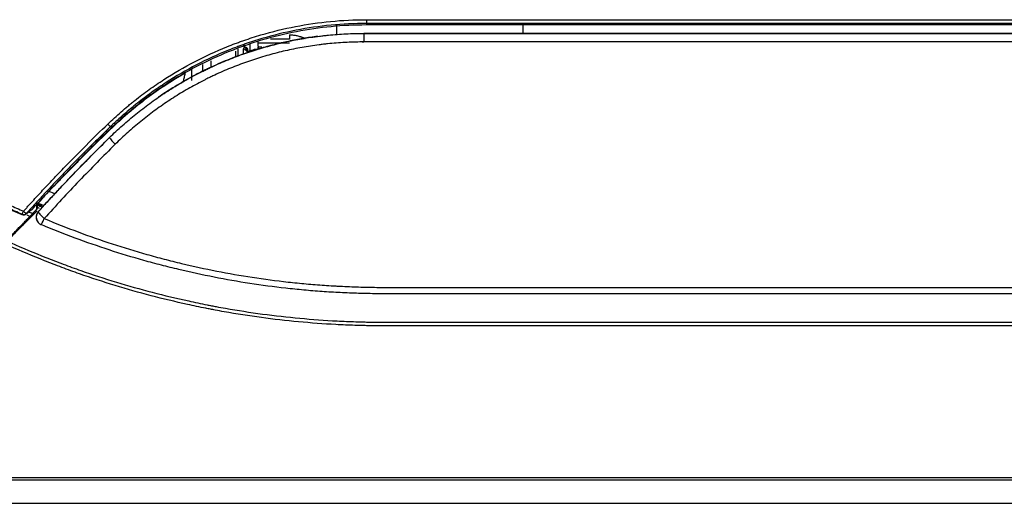
# Model space of a CAD drawing. Units: inches. Extents: x 0 to 7518, y 0 to 5362.
# Drawn here: x 1886 to 2130, y 1225 to 1345 of the extents above; entities that cross this region are included whole.
import ezdxf

# ---------------------------------------------------------------- set-up
doc = ezdxf.new("R2010")
doc.units = ezdxf.units.IN
doc.header["$MEASUREMENT"] = 0
doc.layers.add('LG-Product', color=3, linetype='Continuous')

msp = doc.modelspace()

# ---------------------------------------------------------------- linework, layer by layer
at = {"layer": 'LG-Product', "linetype": 'Continuous'}
for p, q in [((1964.26, 1341.52), (1964.26, 1344.17)), ((1971.57, 1345.28), (1971.57, 1344.33)), ((1971.57, 1345.28), (2384.97, 1345.28)), ((1971.57, 1344.33), (1971.57, 1343.97)), ((2384.97, 1344.33), (1971.57, 1344.33)), ((2384.97, 1343.97), (1971.57, 1343.97)), ((2010.27, 1344.17), (2010.27, 1341.88)), ((1952.56, 1341.52), (1952.56, 1340.48)), ((2178.27, 1341.88), (1970.93, 1341.88)), ((1970.93, 1341.88), (2178.27, 1341.88)), ((1970.93, 1341.88), (1970.93, 1339.76)), ((1970.93, 1341.88), (1970.93, 1341.88)), ((1941.17, 1339.25), (1941.17, 1338.86)), ((1941.74, 1338.44), (1941.63, 1338.56)), ((1942.77, 1337.63), (1942.77, 1339.28)), ((1944.77, 1338.69), (1944.77, 1339.95)), ((1944.77, 1339.55), (1952.56, 1339.55)), ((1944.77, 1338), (1944.77, 1338.47)), ((1945.67, 1338.47), (1944.77, 1338.47)), ((1952.56, 1340.48), (1947.82, 1340.48)), ((2178.27, 1339.76), (1970.5, 1339.76)), ((1939.27, 1335.98), (1939.27, 1337.45)), ((1939.72, 1337.95), (1939.72, 1336.17)), ((1941.17, 1336.8), (1941.17, 1337.98)), ((1941.73, 1338.44), (1941.74, 1338.42)), ((1941.85, 1338.36), (1941.85, 1338.35)), ((1941.85, 1338.17), (1941.85, 1337.43)), ((1942.27, 1337.87), (1942.17, 1337.87)), ((1942.27, 1337.2), (1942.27, 1337.19)), ((1944.77, 1338), (1944.77, 1337.99)), ((1931.05, 1332.44), (1931.05, 1334.2)), ((1933.05, 1335.09), (1933.05, 1333.43)), ((1908.22, 1318.82), (1908.47, 1318.55)), ((1908.49, 1318.56), (1908.58, 1318.48)), ((1907.97, 1316.1), (1907.97, 1316.09)), ((1887.35, 1297.17), (1887.41, 1297.23)), ((1886.27, 1297), (1886.28, 1297)), ((1883.27, 1231.9), (2473.27, 1231.9)), ((2473.27, 1231.19), (1883.27, 1231.19)), ((1883.27, 1225.49), (2473.27, 1225.49)), ((1884.03, 1225.48), (2473.39, 1225.48))]:
    msp.add_line(p, q, dxfattribs=at)
for centre, radius, start, end in [((1941.97, 1338.63), 0.3, 220.1471, 247.9757), ((1941.67, 1337.89), 0.5, 292.0243, 67.9757), ((1886.68, 1297.91), 1, 245.9288, 312.4617)]:
    msp.add_arc(centre, radius, start, end, dxfattribs=at)
for centre, major_axis, ratio, start_param, end_param in [((1941.37, 1338.1), (-0.435, -0.246), 0.813057, 3.37986, 4.280914), ((1941.17, 1337.61), (-0.5, 0), 0.734927, 3.141593, 4.712389), ((1941.37, 1338.02), (-0.441, 0.236), 0.794585, 4.214032, 5.115087), ((1941.97, 1338.62), (-0.3, 0), 0.978106, 0.721175, 1.1864), ((1941.97, 1338.33), (0.3, 0), 0.58958, 3.862767, 4.327992), ((1942.17, 1337.37), (-0.004, -0.5), 0.001984, 1.344922, 3.087634), ((1942.77, 1337.89), (-0.157, 0.475), 0.191893, 2.097424, 3.134901), ((1907.53, 1319.54), (-0.693, 0.721), 0.076516, 1.650193, 3.054069), ((1909.37, 1314.66), (-1.4, 1.43), 0.085414, 0.004942, 1.657337), ((1892.54, 1303.03), (-0.36, 0.347), 0.108883, 1.675407, 2.982595), ((1895.33, 1300.24), (-2.57, 2.37), 0.245679, 5.32297, 6.1201), ((1889.87, 1300.19), (-0.368, 0.338), 0.116512, 1.677365, 3.088873), ((1890.5, 1300.87), (0.368, -0.339), 0.115055, 4.818095, 6.230475), ((1886.66, 1297.99), (0.408, 0.913), 0.066679, 3.229054, 4.564253), ((1886.66, 1297.99), (0.979, 0.203), 0.994278, 4.095819, 5.328958), ((1886.68, 1297.91), (-0.979, -0.204), 0.994279, 0.954336, 2.187256), ((1886.66, 1297.99), (-0.741, 0.671), 0.12053, 1.679534, 3.053684), ((1891.8, 1296.36), (-0.81, -1.83), 0.999988, 4.393123, 6.304328), ((1891.8, 1296.36), (-1.48, 1.34), 0.123028, 0.004677, 1.681926), ((1891.8, 1296.36), (-0.77, -1.85), 0.064377, 6.283082, 7.701069)]:
    msp.add_ellipse(centre, major_axis=major_axis, ratio=ratio, start_param=start_param, end_param=end_param, dxfattribs=at)
for points, knots in [([(1907.53, 1319.43), (1908.6, 1320.46), (1909.7, 1321.46), (1911.37, 1322.93), (1911.93, 1323.41), (1912.79, 1324.12), (1913.22, 1324.47), (1913.65, 1324.82), (1913.94, 1325.06), (1914.09, 1325.17), (1915.4, 1326.21), (1916.58, 1327.1), (1918.97, 1328.82), (1920.19, 1329.65), (1923.88, 1332.05), (1926.42, 1333.52), (1931.62, 1336.23), (1934.29, 1337.46), (1937.72, 1338.85), (1938.41, 1339.11), (1939.45, 1339.51), (1939.97, 1339.7), (1940.49, 1339.89), (1940.84, 1340.01), (1941.02, 1340.07), (1942.6, 1340.63), (1944.01, 1341.08), (1948.26, 1342.34), (1951.12, 1343.03), (1956.88, 1344.15), (1959.78, 1344.57), (1965.64, 1345.14), (1968.59, 1345.28), (1971.57, 1345.28)], [0, 0, 0, 0, 0.0625, 0.0625, 0.09375, 0.09375, 0.109375, 0.117187, 0.117187, 0.125, 0.125, 0.1875, 0.1875, 0.25, 0.25, 0.375, 0.375, 0.5, 0.5, 0.53125, 0.53125, 0.546875, 0.554687, 0.554687, 0.5625, 0.5625, 0.625, 0.625, 0.75, 0.75, 0.875, 0.875, 1, 1, 1, 1]), ([(1971.57, 1344.33), (1968.62, 1344.33), (1965.7, 1344.19), (1959.91, 1343.64), (1957.04, 1343.22), (1951.34, 1342.12), (1948.52, 1341.43), (1944.31, 1340.19), (1942.92, 1339.74), (1941.36, 1339.2), (1941.18, 1339.14), (1940.84, 1339.01), (1940.32, 1338.83), (1939.8, 1338.64), (1938.77, 1338.25), (1938.09, 1337.99), (1934.7, 1336.62), (1932.06, 1335.41), (1926.91, 1332.73), (1924.4, 1331.28), (1920.74, 1328.91), (1919.54, 1328.09), (1917.17, 1326.39), (1916, 1325.51), (1914.71, 1324.49), (1914.56, 1324.37), (1914.28, 1324.14), (1913.85, 1323.8), (1912.85, 1322.98), (1911.46, 1321.79), (1910.37, 1320.82), (1909.55, 1320.07), (1909.15, 1319.7), (1908.68, 1319.26), (1908.45, 1319.04), (1908.34, 1318.93), (1908.28, 1318.87), (1908.25, 1318.84), (1908.23, 1318.83), (1908.23, 1318.82), (1908.22, 1318.82), (1908.22, 1318.82), (1908.22, 1318.82)], [0, 0, 0, 0, 0.125, 0.125, 0.25, 0.25, 0.375, 0.375, 0.4375, 0.4375, 0.445312, 0.445312, 0.453125, 0.46875, 0.46875, 0.5, 0.5, 0.625, 0.625, 0.75, 0.75, 0.8125, 0.8125, 0.875, 0.875, 0.882812, 0.882812, 0.890625, 0.90625, 0.9375, 0.96875, 0.96875, 0.984375, 0.992187, 0.996094, 0.998047, 0.999023, 0.999512, 0.999756, 0.999878, 0.999878, 1, 1, 1, 1]), ([(1971.57, 1343.97), (1968.64, 1343.97), (1965.73, 1343.83), (1959.96, 1343.27), (1957.1, 1342.86), (1951.42, 1341.76), (1948.61, 1341.08), (1944.42, 1339.84), (1943.03, 1339.39), (1941.48, 1338.85), (1941.3, 1338.79), (1940.96, 1338.67), (1940.44, 1338.48), (1939.93, 1338.29), (1938.9, 1337.91), (1938.22, 1337.64), (1934.85, 1336.28), (1932.22, 1335.07), (1927.09, 1332.41), (1924.59, 1330.96), (1920.95, 1328.61), (1919.75, 1327.79), (1917.39, 1326.1), (1916.22, 1325.22), (1914.93, 1324.2), (1914.79, 1324.08), (1914.5, 1323.86), (1914.08, 1323.51), (1913.09, 1322.7), (1912.26, 1321.99), (1910.6, 1320.55), (1909.53, 1319.56), (1908.47, 1318.55)], [0, 0, 0, 0, 0.125, 0.125, 0.25, 0.25, 0.375, 0.375, 0.4375, 0.4375, 0.445312, 0.445312, 0.453125, 0.46875, 0.46875, 0.5, 0.5, 0.625, 0.625, 0.75, 0.75, 0.8125, 0.8125, 0.875, 0.875, 0.882812, 0.882812, 0.890625, 0.90625, 0.9375, 0.9375, 1, 1, 1, 1]), ([(1907.97, 1316.09), (1909.01, 1317.11), (1910.07, 1318.11), (1912.24, 1320.04), (1914.45, 1321.92), (1917.88, 1324.57), (1921.44, 1327.04), (1925.12, 1329.35), (1927.65, 1330.77), (1929.58, 1331.79), (1930.23, 1332.12), (1931.21, 1332.61), (1931.7, 1332.85), (1932.2, 1333.09), (1932.53, 1333.25), (1932.7, 1333.33), (1934.19, 1334.03), (1935.53, 1334.61), (1938.22, 1335.72), (1940.93, 1336.75), (1945.06, 1338.11), (1949.24, 1339.25), (1952.07, 1339.89), (1954.92, 1340.45), (1956.35, 1340.7), (1958.51, 1341.02), (1959.24, 1341.12), (1960.33, 1341.25), (1960.69, 1341.29), (1961.24, 1341.35), (1961.42, 1341.37), (1961.79, 1341.41), (1963.43, 1341.58), (1966.53, 1341.81), (1969.46, 1341.88), (1970.93, 1341.88)], [0, 0, 0, 0, 0.0625, 0.0625, 0.125, 0.1875, 0.25, 0.3125, 0.375, 0.375, 0.40625, 0.40625, 0.421875, 0.429687, 0.429687, 0.4375, 0.4375, 0.5, 0.5, 0.5625, 0.625, 0.6875, 0.75, 0.75, 0.8125, 0.8125, 0.84375, 0.84375, 0.859375, 0.859375, 0.867187, 0.867187, 0.875, 0.9375, 1, 1, 1, 1]), ([(1952.56, 1341.52), (1952.87, 1341.52), (1953.17, 1341.51), (1953.78, 1341.44), (1954.07, 1341.39), (1954.66, 1341.26), (1954.96, 1341.18), (1955.28, 1341.07), (1955.32, 1341.06), (1955.39, 1341.03), (1955.5, 1341), (1955.6, 1340.96), (1955.82, 1340.87), (1955.96, 1340.81), (1956.21, 1340.7), (1956.33, 1340.64), (1956.44, 1340.59)], [0, 0, 0, 0, 0.225886, 0.225886, 0.451772, 0.451772, 0.677658, 0.677658, 0.705894, 0.705894, 0.73413, 0.790601, 0.790601, 0.903544, 0.903544, 1, 1, 1, 1]), ([(1970.5, 1339.76), (1969.08, 1339.75), (1966.23, 1339.67), (1963.39, 1339.44), (1961.61, 1339.26), (1961.26, 1339.22), (1960.55, 1339.14), (1959.49, 1339.01), (1958.43, 1338.86), (1956.33, 1338.54), (1954.94, 1338.29), (1952.17, 1337.73), (1949.43, 1337.1), (1945.36, 1335.97), (1941.36, 1334.63), (1938.72, 1333.62), (1936.11, 1332.53), (1934.81, 1331.95), (1933.36, 1331.27), (1933.2, 1331.19), (1932.88, 1331.04), (1932.4, 1330.8), (1931.28, 1330.25), (1930.34, 1329.76), (1928.46, 1328.76), (1926.01, 1327.37), (1922.44, 1325.11), (1918.99, 1322.69), (1915.66, 1320.11), (1913.52, 1318.28), (1911.41, 1316.39), (1910.38, 1315.42), (1909.37, 1314.42)], [0, 0, 0, 0, 0.0625, 0.125, 0.125, 0.140625, 0.140625, 0.15625, 0.1875, 0.1875, 0.25, 0.25, 0.3125, 0.375, 0.4375, 0.5, 0.5, 0.5625, 0.5625, 0.570312, 0.570312, 0.578125, 0.59375, 0.625, 0.625, 0.6875, 0.75, 0.8125, 0.875, 0.9375, 0.9375, 1, 1, 1, 1]), ([(1941.37, 1338.53), (1941.36, 1338.53), (1941.36, 1338.54), (1941.35, 1338.56), (1941.34, 1338.56), (1941.32, 1338.59), (1941.31, 1338.6), (1941.28, 1338.63), (1941.27, 1338.65), (1941.25, 1338.67), (1941.24, 1338.69), (1941.22, 1338.71), (1941.21, 1338.73), (1941.21, 1338.74)], [0, 0, 0, 0, 0.102991, 0.102991, 0.205983, 0.205983, 0.411966, 0.411966, 0.617948, 0.617948, 0.823931, 0.823931, 1, 1, 1, 1]), ([(1941.37, 1338.43), (1941.37, 1338.44), (1941.37, 1338.45), (1941.38, 1338.46), (1941.38, 1338.47), (1941.38, 1338.49), (1941.38, 1338.5), (1941.37, 1338.51), (1941.37, 1338.52), (1941.37, 1338.53)], [0, 0, 0, 0, 0.25, 0.25, 0.5, 0.5, 0.75, 0.75, 1, 1, 1, 1]), ([(1944.77, 1338.69), (1944.77, 1338.67), (1944.77, 1338.66), (1944.77, 1338.62), (1944.77, 1338.61), (1944.77, 1338.56), (1944.77, 1338.52), (1944.77, 1338.46), (1944.77, 1338.42), (1944.77, 1338.35), (1944.77, 1338.32), (1944.77, 1338.25), (1944.77, 1338.22), (1944.77, 1338.18), (1944.77, 1338.17), (1944.77, 1338.16)], [0, 0, 0, 0, 0.094669, 0.094669, 0.189339, 0.189339, 0.378678, 0.378678, 0.568016, 0.568016, 0.757355, 0.757355, 0.946694, 0.946694, 1, 1, 1, 1]), ([(1941.93, 1337.07), (1940.33, 1336.52), (1938.74, 1335.93), (1935.61, 1334.66), (1934.06, 1333.98), (1932.34, 1333.16), (1932.15, 1333.07), (1931.77, 1332.89), (1931.2, 1332.61), (1929.87, 1331.95), (1928.76, 1331.36), (1926.54, 1330.16), (1925.1, 1329.32), (1922.44, 1327.67), (1921.23, 1326.88), (1920.04, 1326.06)], [0, 0, 0, 0, 0.205444, 0.205444, 0.410888, 0.410888, 0.436569, 0.436569, 0.46225, 0.513611, 0.616333, 0.616333, 0.821777, 0.821777, 1, 1, 1, 1]), ([(1941.17, 1337.98), (1941.17, 1338.02), (1941.17, 1338.06), (1941.19, 1338.13), (1941.19, 1338.15), (1941.21, 1338.18), (1941.22, 1338.2), (1941.24, 1338.24), (1941.25, 1338.26), (1941.27, 1338.3), (1941.28, 1338.31), (1941.31, 1338.35), (1941.32, 1338.36), (1941.34, 1338.39), (1941.35, 1338.41), (1941.36, 1338.42), (1941.37, 1338.43)], [0, 0, 0, 0, 0.25, 0.25, 0.375, 0.375, 0.5, 0.5, 0.625, 0.625, 0.75, 0.75, 0.875, 0.875, 0.9375, 1, 1, 1, 1]), ([(1941.74, 1338.21), (1941.74, 1338.19), (1941.74, 1338.17), (1941.74, 1338.13), (1941.74, 1338.12), (1941.73, 1338.1), (1941.73, 1338.09), (1941.73, 1338.05), (1941.72, 1338.02), (1941.72, 1337.97), (1941.71, 1337.95), (1941.71, 1337.9), (1941.7, 1337.87), (1941.69, 1337.82), (1941.69, 1337.79), (1941.68, 1337.74), (1941.68, 1337.71), (1941.67, 1337.66), (1941.67, 1337.64), (1941.67, 1337.61)], [0, 0, 0, 0, 0.125, 0.125, 0.1875, 0.1875, 0.25, 0.25, 0.375, 0.375, 0.5, 0.5, 0.625, 0.625, 0.75, 0.75, 0.875, 0.875, 1, 1, 1, 1]), ([(1941.74, 1338.42), (1941.74, 1338.42), (1941.74, 1338.4), (1941.74, 1338.38), (1941.74, 1338.36), (1941.74, 1338.33), (1941.74, 1338.31), (1941.74, 1338.26), (1941.74, 1338.24), (1941.74, 1338.21)], [0, 0, 0, 0, 0.25, 0.25, 0.5, 0.5, 0.75, 0.75, 1, 1, 1, 1]), ([(1941.85, 1338.35), (1941.85, 1338.34), (1941.85, 1338.34), (1941.85, 1338.33), (1941.85, 1338.33), (1941.85, 1338.31), (1941.85, 1338.3), (1941.85, 1338.27), (1941.85, 1338.27), (1941.85, 1338.25), (1941.85, 1338.24), (1941.85, 1338.21), (1941.85, 1338.19), (1941.85, 1338.17)], [0, 0, 0, 0, 0.125, 0.125, 0.25, 0.25, 0.5, 0.5, 0.625, 0.625, 0.75, 0.75, 1, 1, 1, 1]), ([(1942.27, 1337.19), (1942.27, 1337.19), (1942.26, 1337.19), (1942.26, 1337.18), (1942.25, 1337.18), (1942.23, 1337.17), (1942.22, 1337.17), (1942.2, 1337.16), (1942.2, 1337.16), (1942.18, 1337.16), (1942.18, 1337.15), (1942.14, 1337.14), (1942.1, 1337.13), (1942.04, 1337.11), (1942.01, 1337.1), (1941.97, 1337.08), (1941.95, 1337.08), (1941.94, 1337.07), (1941.93, 1337.07), (1941.93, 1337.07)], [0, 0, 0, 0, 0.125, 0.125, 0.25, 0.25, 0.375, 0.375, 0.4375, 0.4375, 0.5, 0.5, 0.75, 0.75, 0.875, 0.9375, 0.96875, 0.96875, 1, 1, 1, 1]), ([(1942.27, 1337.56), (1942.27, 1337.55), (1942.27, 1337.54), (1942.27, 1337.52), (1942.28, 1337.52), (1942.28, 1337.5), (1942.29, 1337.5), (1942.29, 1337.49), (1942.3, 1337.49), (1942.31, 1337.48), (1942.31, 1337.48), (1942.32, 1337.48), (1942.32, 1337.48), (1942.34, 1337.47), (1942.36, 1337.47), (1942.39, 1337.47), (1942.39, 1337.47), (1942.4, 1337.47), (1942.41, 1337.47), (1942.43, 1337.48), (1942.45, 1337.48), (1942.47, 1337.49), (1942.48, 1337.49), (1942.49, 1337.5), (1942.5, 1337.5), (1942.53, 1337.51), (1942.54, 1337.51), (1942.57, 1337.52), (1942.58, 1337.53), (1942.6, 1337.54), (1942.61, 1337.54), (1942.62, 1337.55), (1942.63, 1337.55), (1942.65, 1337.56), (1942.66, 1337.57), (1942.7, 1337.59), (1942.74, 1337.61), (1942.77, 1337.63)], [0, 0, 0, 0, 0.125, 0.125, 0.1875, 0.1875, 0.25, 0.25, 0.3125, 0.3125, 0.34375, 0.34375, 0.375, 0.375, 0.5, 0.5, 0.53125, 0.53125, 0.5625, 0.5625, 0.625, 0.625, 0.65625, 0.65625, 0.6875, 0.6875, 0.75, 0.75, 0.78125, 0.78125, 0.8125, 0.8125, 0.84375, 0.84375, 0.875, 0.875, 1, 1, 1, 1]), ([(1942.27, 1337.3), (1942.27, 1337.31), (1942.27, 1337.31), (1942.27, 1337.35), (1942.27, 1337.39), (1942.27, 1337.45), (1942.27, 1337.48), (1942.27, 1337.52), (1942.27, 1337.54), (1942.27, 1337.56)], [0, 0, 0, 0, 0.077269, 0.077269, 0.538635, 0.538635, 0.769317, 0.769317, 1, 1, 1, 1]), ([(1942.92, 1337.42), (1942.87, 1337.4), (1942.81, 1337.38), (1942.72, 1337.35), (1942.69, 1337.34), (1942.65, 1337.33), (1942.64, 1337.32), (1942.61, 1337.31), (1942.59, 1337.31), (1942.52, 1337.28), (1942.47, 1337.27), (1942.39, 1337.24), (1942.36, 1337.23), (1942.31, 1337.21), (1942.29, 1337.21), (1942.27, 1337.2)], [0, 0, 0, 0, 0.25, 0.25, 0.375, 0.375, 0.4375, 0.4375, 0.5, 0.5, 0.75, 0.75, 0.875, 0.875, 1, 1, 1, 1]), ([(1944.77, 1338), (1944.74, 1338), (1944.71, 1337.99), (1944.66, 1337.97), (1944.63, 1337.96), (1944.54, 1337.93), (1944.48, 1337.91), (1944.42, 1337.89)], [0, 0, 0, 0, 0.25, 0.25, 0.5, 0.5, 1, 1, 1, 1]), ([(1945.15, 1338.1), (1945.15, 1338.1), (1945.14, 1338.1), (1945.13, 1338.09), (1945.12, 1338.09), (1945.1, 1338.09), (1945.07, 1338.08), (1945.05, 1338.07), (1944.99, 1338.05), (1944.95, 1338.04), (1944.89, 1338.03), (1944.87, 1338.02), (1944.84, 1338.01), (1944.83, 1338.01), (1944.81, 1338), (1944.8, 1338), (1944.79, 1338), (1944.78, 1337.99), (1944.77, 1337.99), (1944.77, 1337.99), (1944.77, 1337.99)], [0, 0, 0, 0, 0.03125, 0.03125, 0.0625, 0.125, 0.125, 0.25, 0.25, 0.5, 0.5, 0.625, 0.625, 0.75, 0.75, 0.8125, 0.8125, 0.875, 0.875, 1, 1, 1, 1]), ([(1926.71, 1332.04), (1925.06, 1331.1), (1923.45, 1330.11), (1920.28, 1328.04), (1918.74, 1326.96), (1915.71, 1324.69), (1914.24, 1323.51), (1912.61, 1322.13), (1912.43, 1321.98), (1912.07, 1321.67), (1911.54, 1321.2), (1910.3, 1320.1), (1909.26, 1319.13), (1908.58, 1318.48)], [0, 0, 0, 0, 0.25, 0.25, 0.5, 0.5, 0.75, 0.75, 0.78125, 0.78125, 0.8125, 0.875, 1, 1, 1, 1]), ([(1926.26, 1330.03), (1926.3, 1330.2), (1926.38, 1330.55), (1926.45, 1330.89), (1926.53, 1331.22), (1926.57, 1331.39), (1926.64, 1331.72), (1926.68, 1331.88), (1926.71, 1332.04)], [0, 0, 0, 0, 0.25, 0.5, 0.5, 0.75, 0.75, 1, 1, 1, 1]), ([(1928.27, 1332.96), (1928.27, 1332.94), (1928.27, 1332.92), (1928.27, 1332.85), (1928.27, 1332.8), (1928.27, 1332.55), (1928.27, 1332.35), (1928.27, 1331.95), (1928.27, 1331.74), (1928.27, 1331.33), (1928.27, 1331.11), (1928.27, 1330.69), (1928.27, 1330.47), (1928.27, 1330.25)], [0, 0, 0, 0, 0.025256, 0.025256, 0.082594, 0.082594, 0.311945, 0.311945, 0.541297, 0.541297, 0.770648, 0.770648, 1, 1, 1, 1]), ([(1886.66, 1297.83), (1886.87, 1298.06), (1887.08, 1298.29), (1887.5, 1298.76), (1888.13, 1299.45), (1889.6, 1301.07), (1890.87, 1302.44), (1892.58, 1304.27), (1893.44, 1305.18), (1895.16, 1307), (1896.03, 1307.9), (1897.77, 1309.7), (1898.64, 1310.6), (1900.4, 1312.39), (1901.28, 1313.27), (1903.94, 1315.93), (1905.73, 1317.69), (1907.53, 1319.43)], [0, 0, 0, 0, 0.03125, 0.03125, 0.0625, 0.125, 0.25, 0.25, 0.375, 0.375, 0.5, 0.5, 0.625, 0.625, 0.75, 0.75, 1, 1, 1, 1]), ([(1908.22, 1318.82), (1908, 1318.6), (1907.77, 1318.38), (1907.32, 1317.95), (1906.65, 1317.3), (1905.08, 1315.77), (1902.86, 1313.58), (1901.1, 1311.8), (1899.35, 1310.03), (1898.47, 1309.13), (1896.74, 1307.34), (1895.87, 1306.44), (1894.15, 1304.64), (1893.3, 1303.73), (1891.6, 1301.91), (1890.33, 1300.54), (1888.86, 1298.93), (1888.23, 1298.24), (1887.92, 1297.89), (1887.81, 1297.78), (1887.6, 1297.55), (1887.5, 1297.43), (1887.39, 1297.31)], [0, 0, 0, 0, 0.03125, 0.03125, 0.0625, 0.125, 0.25, 0.375, 0.375, 0.5, 0.5, 0.625, 0.625, 0.75, 0.75, 0.875, 0.9375, 0.96875, 0.96875, 0.984375, 0.984375, 1, 1, 1, 1]), ([(1908.47, 1318.55), (1906.77, 1316.91), (1905.08, 1315.25), (1902.57, 1312.75), (1901.73, 1311.92), (1900.07, 1310.24), (1899.25, 1309.39), (1896.78, 1306.85), (1895.15, 1305.15), (1891.92, 1301.71), (1890.32, 1299.98), (1888.73, 1298.23)], [0, 0, 0, 0, 0.25, 0.25, 0.375, 0.375, 0.5, 0.5, 0.75, 0.75, 1, 1, 1, 1]), ([(1908.58, 1318.48), (1907.24, 1317.19), (1905.91, 1315.89), (1903.26, 1313.28), (1901.95, 1311.97), (1899.99, 1309.99), (1899.34, 1309.33), (1898.04, 1308.01), (1897.39, 1307.34), (1896.1, 1306.01), (1895.45, 1305.35), (1894.17, 1304.01), (1893.53, 1303.35), (1892.89, 1302.68)], [0, 0, 0, 0, 0.25, 0.25, 0.5, 0.5, 0.625, 0.625, 0.75, 0.75, 0.875, 0.875, 1, 1, 1, 1]), ([(1853.59, 1315.06), (1855.55, 1313.75), (1857.53, 1312.47), (1862.38, 1309.44), (1865.28, 1307.73), (1871.15, 1304.43), (1874.12, 1302.85), (1877.89, 1300.96), (1878.65, 1300.58), (1880.16, 1299.84), (1881.3, 1299.29), (1882.44, 1298.75), (1883.21, 1298.4), (1883.59, 1298.22), (1884.74, 1297.69), (1885.51, 1297.34), (1886.28, 1297)], [0, 0, 0, 0, 0.189408, 0.189408, 0.459605, 0.459605, 0.729803, 0.729803, 0.797352, 0.797352, 0.864901, 0.898676, 0.898676, 0.932451, 0.932451, 1, 1, 1, 1]), ([(1890.32, 1297.7), (1893.17, 1300.84), (1896.06, 1303.94), (1901.95, 1310.07), (1904.93, 1313.1), (1907.97, 1316.09)], [0, 0, 0, 0, 0.5, 0.5, 1, 1, 1, 1]), ([(1909.37, 1314.42), (1906.35, 1311.43), (1903.38, 1308.4), (1897.52, 1302.27), (1894.64, 1299.17), (1891.8, 1296.03)], [0, 0, 0, 0, 0.5, 0.5, 1, 1, 1, 1]), ([(1907.97, 1316.1), (1905.97, 1314.13), (1904, 1312.16), (1900.1, 1308.17), (1898.17, 1306.17), (1896.27, 1304.15)], [0, 0, 0, 0, 0.5, 0.5, 1, 1, 1, 1]), ([(1896.27, 1304.15), (1895.9, 1303.76), (1895.54, 1303.37), (1894.81, 1302.6), (1894.45, 1302.21), (1893.37, 1301.05), (1892.66, 1300.28), (1891.96, 1299.52)], [0, 0, 0, 0, 0.25, 0.25, 0.5, 0.5, 1, 1, 1, 1]), ([(1891.25, 1299.1), (1891.23, 1299.11), (1891.13, 1299.16), (1891.03, 1299.2), (1890.9, 1299.25), (1890.86, 1299.27), (1890.78, 1299.3), (1890.74, 1299.31), (1890.63, 1299.36), (1890.49, 1299.42), (1890.3, 1299.5), (1890.17, 1299.55), (1890.1, 1299.57), (1890.08, 1299.58), (1890.07, 1299.59), (1890.03, 1299.6), (1890.01, 1299.61), (1889.94, 1299.64), (1889.87, 1299.67), (1889.81, 1299.69), (1889.78, 1299.7), (1889.78, 1299.7), (1889.77, 1299.7)], [0, 0, 0, 0, 0.025521, 0.14588, 0.14588, 0.20606, 0.20606, 0.266239, 0.266239, 0.386598, 0.506957, 0.627317, 0.657406, 0.657406, 0.687496, 0.687496, 0.747676, 0.747676, 0.868035, 0.988394, 0.988394, 1, 1, 1, 1]), ([(1890.25, 1299.85), (1890.25, 1299.84), (1890.26, 1299.84), (1890.28, 1299.82), (1890.3, 1299.82), (1890.34, 1299.8), (1890.39, 1299.77), (1890.46, 1299.75), (1890.51, 1299.72), (1890.53, 1299.71), (1890.56, 1299.7), (1890.57, 1299.7), (1890.59, 1299.69), (1890.6, 1299.68), (1890.66, 1299.66), (1890.76, 1299.62), (1890.93, 1299.55), (1891.05, 1299.5), (1891.15, 1299.46), (1891.19, 1299.44), (1891.26, 1299.42), (1891.29, 1299.4), (1891.35, 1299.38), (1891.38, 1299.37), (1891.4, 1299.36)], [0, 0, 0, 0, 0.107218, 0.107218, 0.214436, 0.214436, 0.321654, 0.428872, 0.428872, 0.482481, 0.482481, 0.509286, 0.509286, 0.53609, 0.53609, 0.643308, 0.750526, 0.857744, 0.857744, 0.911353, 0.911353, 0.964962, 0.964962, 1, 1, 1, 1]), ([(1891.96, 1299.52), (1891.89, 1299.45), (1891.82, 1299.37), (1891.68, 1299.22), (1891.61, 1299.14), (1891.46, 1298.98), (1891.39, 1298.9), (1891.25, 1298.74), (1891.18, 1298.67), (1891.03, 1298.51), (1890.96, 1298.43), (1890.82, 1298.28), (1890.69, 1298.13), (1890.55, 1297.98), (1890.43, 1297.84), (1890.37, 1297.77), (1890.31, 1297.71)], [0, 0, 0, 0, 0.125, 0.125, 0.25, 0.25, 0.375, 0.375, 0.5, 0.5, 0.625, 0.625, 0.75, 0.875, 0.875, 1, 1, 1, 1]), ([(1883.26, 1291.09), (1883.36, 1291.2), (1883.58, 1291.43), (1883.81, 1291.66), (1884.04, 1291.9), (1884.16, 1292.02), (1884.4, 1292.27), (1884.53, 1292.39), (1884.68, 1292.55), (1884.72, 1292.58), (1884.78, 1292.65), (1884.81, 1292.68), (1884.91, 1292.78), (1884.97, 1292.84), (1885.17, 1293.04), (1885.3, 1293.17), (1885.56, 1293.44), (1885.82, 1293.7), (1886.09, 1293.97), (1886.29, 1294.17), (1886.35, 1294.24), (1886.49, 1294.37), (1886.55, 1294.44), (1886.69, 1294.57), (1886.76, 1294.64), (1886.89, 1294.78), (1886.96, 1294.84), (1887.29, 1295.18), (1887.56, 1295.45), (1888.1, 1295.99), (1888.37, 1296.26), (1888.91, 1296.8), (1889.18, 1297.07), (1889.45, 1297.34)], [0, 0, 0, 0, 0.0625, 0.125, 0.125, 0.1875, 0.1875, 0.25, 0.25, 0.265625, 0.265625, 0.28125, 0.28125, 0.3125, 0.3125, 0.375, 0.375, 0.4375, 0.5, 0.5, 0.53125, 0.53125, 0.5625, 0.5625, 0.59375, 0.59375, 0.625, 0.625, 0.75, 0.75, 0.875, 0.875, 1, 1, 1, 1]), ([(1887.34, 1297.15), (1887.49, 1297.3), (1887.86, 1297.63), (1888.21, 1297.91), (1888.36, 1297.99), (1888.31, 1297.97), (1888.23, 1297.94), (1888.2, 1297.93)], [0, 0, 0, 0, 0.238996, 0.616271, 0.834756, 0.951976, 1, 1, 1, 1]), ([(1887.39, 1297.31), (1887.4, 1297.3), (1887.4, 1297.29), (1887.4, 1297.26), (1887.41, 1297.25), (1887.41, 1297.23)], [0, 0, 0, 0, 0.431253, 0.431253, 1, 1, 1, 1]), ([(1887.41, 1297.23), (1887.5, 1297.31), (1887.66, 1297.46), (1887.89, 1297.66), (1888.02, 1297.77), (1888.12, 1297.85), (1888.15, 1297.87), (1888.2, 1297.91), (1888.21, 1297.92), (1888.24, 1297.95), (1888.26, 1297.96), (1888.33, 1298.01), (1888.43, 1298.09), (1888.52, 1298.14), (1888.6, 1298.19), (1888.63, 1298.2), (1888.69, 1298.23), (1888.71, 1298.23), (1888.73, 1298.23)], [0, 0, 0, 0, 0.125, 0.25, 0.375, 0.375, 0.4375, 0.4375, 0.46875, 0.46875, 0.5, 0.5, 0.625, 0.75, 0.75, 0.875, 0.875, 1, 1, 1, 1]), ([(1888.25, 1296.56), (1888.36, 1296.67), (1888.46, 1296.78), (1888.59, 1296.92), (1888.62, 1296.94), (1888.67, 1297), (1888.75, 1297.08), (1888.83, 1297.16), (1888.88, 1297.21)], [0, 0, 0, 0, 0.5, 0.5, 0.625, 0.625, 0.75, 1, 1, 1, 1]), ([(1888.73, 1298.23), (1888.7, 1298.19), (1888.62, 1298.12), (1888.54, 1298.07), (1888.48, 1298.03), (1888.47, 1298.03), (1888.44, 1298.01), (1888.41, 1298), (1888.37, 1297.98), (1888.32, 1297.96), (1888.3, 1297.96), (1888.27, 1297.95)], [0, 0, 0, 0, 0.286991, 0.573982, 0.573982, 0.64573, 0.64573, 0.717478, 0.860973, 0.860973, 1, 1, 1, 1]), ([(1889.45, 1297.34), (1889.49, 1297.38), (1889.58, 1297.47), (1889.66, 1297.56), (1889.72, 1297.61), (1889.73, 1297.62), (1889.75, 1297.64), (1889.78, 1297.67), (1889.81, 1297.71), (1889.87, 1297.77), (1889.91, 1297.81), (1889.94, 1297.84)], [0, 0, 0, 0, 0.25, 0.5, 0.5, 0.5625, 0.5625, 0.625, 0.75, 0.75, 1, 1, 1, 1]), ([(1889.71, 1298.08), (1889.74, 1298.1), (1889.79, 1298.17), (1889.84, 1298.23), (1889.87, 1298.28), (1889.88, 1298.3), (1889.89, 1298.34), (1889.9, 1298.36), (1889.93, 1298.41), (1889.95, 1298.49), (1889.97, 1298.56), (1889.98, 1298.62), (1889.98, 1298.64), (1889.99, 1298.68), (1889.99, 1298.7), (1889.99, 1298.76), (1889.99, 1298.84), (1889.98, 1298.92), (1889.97, 1298.98), (1889.96, 1299), (1889.95, 1299.04), (1889.95, 1299.06), (1889.93, 1299.12), (1889.9, 1299.19), (1889.86, 1299.26), (1889.83, 1299.31), (1889.82, 1299.33), (1889.8, 1299.35), (1889.79, 1299.36), (1889.79, 1299.37)], [0, 0, 0, 0, 0.084956, 0.169913, 0.169913, 0.212391, 0.212391, 0.254869, 0.254869, 0.339825, 0.424781, 0.424781, 0.46726, 0.46726, 0.509738, 0.509738, 0.594694, 0.67965, 0.67965, 0.722128, 0.722128, 0.764607, 0.764607, 0.849563, 0.934519, 0.934519, 0.976997, 0.976997, 1, 1, 1, 1]), ([(1889.76, 1298.1), (1889.75, 1298.09), (1889.74, 1298.09), (1889.73, 1298.08), (1889.72, 1298.08), (1889.71, 1298.08)], [0, 0, 0, 0, 0.551462, 0.551462, 1, 1, 1, 1]), ([(1889.83, 1299.41), (1889.85, 1299.38), (1889.87, 1299.35), (1889.9, 1299.3), (1889.91, 1299.28), (1889.93, 1299.25), (1889.94, 1299.23), (1889.96, 1299.18), (1889.99, 1299.1), (1890.01, 1299.03), (1890.03, 1298.97), (1890.03, 1298.95), (1890.04, 1298.91), (1890.04, 1298.89), (1890.04, 1298.83), (1890.04, 1298.75), (1890.04, 1298.67), (1890.03, 1298.61), (1890.02, 1298.59), (1890.01, 1298.55), (1890.01, 1298.53), (1889.99, 1298.47), (1889.96, 1298.4), (1889.93, 1298.33), (1889.9, 1298.27), (1889.89, 1298.26), (1889.87, 1298.22), (1889.85, 1298.21), (1889.82, 1298.16), (1889.79, 1298.13), (1889.76, 1298.1)], [0, 0, 0, 0, 0.07902, 0.07902, 0.120883, 0.120883, 0.162746, 0.162746, 0.246471, 0.330197, 0.330197, 0.372059, 0.372059, 0.413922, 0.413922, 0.497647, 0.581373, 0.581373, 0.623236, 0.623236, 0.665098, 0.665098, 0.748824, 0.832549, 0.832549, 0.874412, 0.874412, 0.916275, 0.916275, 1, 1, 1, 1]), ([(1890.31, 1297.71), (1890.23, 1297.62), (1890.17, 1297.54), (1890.08, 1297.4), (1890.05, 1297.36), (1890.02, 1297.29), (1890, 1297.26), (1889.98, 1297.22), (1889.97, 1297.19), (1889.92, 1297.07), (1889.88, 1296.98), (1889.83, 1296.78), (1889.81, 1296.69), (1889.8, 1296.59)], [0, 0, 0, 0, 0.25, 0.25, 0.375, 0.375, 0.4375, 0.4375, 0.5, 0.5, 0.75, 0.75, 1, 1, 1, 1]), ([(1882.45, 1290.6), (1882.55, 1290.69), (1882.64, 1290.79), (1882.77, 1290.92), (1882.79, 1290.94), (1882.84, 1291), (1882.92, 1291.07), (1883, 1291.15), (1883.16, 1291.31), (1883.26, 1291.42), (1883.48, 1291.65), (1883.59, 1291.76), (1883.82, 1291.99), (1883.96, 1292.14), (1884.11, 1292.3), (1884.17, 1292.36), (1884.2, 1292.39), (1884.3, 1292.48), (1884.36, 1292.54), (1884.54, 1292.73), (1884.78, 1292.98), (1885.04, 1293.24), (1885.29, 1293.5), (1885.41, 1293.63), (1885.61, 1293.83), (1885.67, 1293.9), (1885.77, 1294), (1885.8, 1294.03), (1885.87, 1294.1), (1885.9, 1294.13), (1886.06, 1294.3), (1886.19, 1294.43), (1886.38, 1294.63), (1886.45, 1294.7), (1886.58, 1294.83), (1886.64, 1294.9), (1886.96, 1295.23), (1887.22, 1295.5), (1887.74, 1296.03), (1887.99, 1296.3), (1888.25, 1296.56)], [0, 0, 0, 0, 0.0625, 0.0625, 0.078125, 0.078125, 0.09375, 0.125, 0.125, 0.1875, 0.1875, 0.25, 0.25, 0.3125, 0.328125, 0.328125, 0.34375, 0.34375, 0.375, 0.375, 0.4375, 0.5, 0.5, 0.5625, 0.5625, 0.59375, 0.59375, 0.609375, 0.609375, 0.625, 0.625, 0.6875, 0.6875, 0.71875, 0.71875, 0.75, 0.75, 0.875, 0.875, 1, 1, 1, 1]), ([(1889.8, 1296.59), (1889.79, 1296.49), (1889.79, 1296.39), (1889.79, 1296.27), (1889.79, 1296.24), (1889.8, 1296.19), (1889.81, 1296.12), (1889.82, 1296.04), (1889.84, 1295.89), (1889.87, 1295.8), (1889.92, 1295.65), (1889.94, 1295.6), (1889.97, 1295.53), (1889.99, 1295.5), (1890.01, 1295.45), (1890.02, 1295.43), (1890.09, 1295.31), (1890.15, 1295.22), (1890.23, 1295.11), (1890.25, 1295.09), (1890.29, 1295.05), (1890.3, 1295.03), (1890.36, 1294.96), (1890.44, 1294.88), (1890.53, 1294.81), (1890.6, 1294.76), (1890.62, 1294.74), (1890.67, 1294.71), (1890.69, 1294.69), (1890.81, 1294.61), (1890.92, 1294.56), (1891.02, 1294.51)], [0, 0, 0, 0, 0.125, 0.125, 0.15625, 0.15625, 0.1875, 0.25, 0.25, 0.375, 0.375, 0.4375, 0.4375, 0.46875, 0.46875, 0.5, 0.5, 0.625, 0.625, 0.65625, 0.65625, 0.6875, 0.6875, 0.75, 0.8125, 0.8125, 0.84375, 0.84375, 0.875, 0.875, 1, 1, 1, 1]), ([(1891.8, 1296.03), (1894.58, 1294.86), (1897.37, 1293.76), (1902.98, 1291.66), (1908.62, 1289.69), (1914.31, 1287.96), (1917.89, 1286.95), (1918.6, 1286.75), (1920.04, 1286.36), (1920.76, 1286.17), (1922.91, 1285.61), (1924.35, 1285.25), (1928.69, 1284.22), (1931.59, 1283.58), (1937.43, 1282.44), (1940.36, 1281.93), (1946.25, 1281.02), (1949.21, 1280.63), (1952.93, 1280.22), (1953.67, 1280.14), (1955.17, 1279.99), (1955.91, 1279.91), (1958.15, 1279.71), (1959.65, 1279.59), (1961.91, 1279.44), (1962.66, 1279.39), (1963.79, 1279.33), (1964.17, 1279.31), (1964.92, 1279.27), (1966.81, 1279.17), (1968.69, 1279.1), (1971.7, 1279.02), (1973.21, 1278.99), (1976.23, 1278.96), (1977.74, 1278.96), (1980, 1278.96), (1980.75, 1278.97), (1981.88, 1278.97), (1982.26, 1278.97), (1983.01, 1278.97), (1983.39, 1278.97), (1985.27, 1278.97), (1987.54, 1278.97), (1989.8, 1278.97), (1991.31, 1278.97), (1992.06, 1278.97), (1994.32, 1278.96), (2007.89, 1278.96), (2021.46, 1278.96), (2081.77, 1278.96), (2130.02, 1278.97), (2178.27, 1278.97)], [0, 0, 0, 0, 0.03125, 0.03125, 0.0625, 0.09375, 0.09375, 0.101562, 0.101562, 0.109375, 0.109375, 0.125, 0.125, 0.15625, 0.15625, 0.1875, 0.1875, 0.21875, 0.21875, 0.226562, 0.226562, 0.234375, 0.234375, 0.25, 0.25, 0.257812, 0.257812, 0.261719, 0.261719, 0.265625, 0.28125, 0.28125, 0.296875, 0.296875, 0.3125, 0.3125, 0.320312, 0.320312, 0.324219, 0.324219, 0.328125, 0.328125, 0.34375, 0.351562, 0.351562, 0.359375, 0.359375, 0.375, 0.5, 0.5, 1, 1, 1, 1]), ([(2178.27, 1277.38), (2129.89, 1277.38), (2081.51, 1277.38), (2021.04, 1277.37), (2008.95, 1277.37), (1995.34, 1277.38), (1993.83, 1277.38), (1990.81, 1277.38), (1989.3, 1277.38), (1986.27, 1277.38), (1984.76, 1277.38), (1982.87, 1277.38), (1982.49, 1277.38), (1981.74, 1277.38), (1980.6, 1277.38), (1979.47, 1277.37), (1977.2, 1277.37), (1975.69, 1277.37), (1973.42, 1277.4), (1972.67, 1277.41), (1971.16, 1277.44), (1968.89, 1277.5), (1966.62, 1277.59), (1964.35, 1277.7), (1963.6, 1277.74), (1962.09, 1277.83), (1959.83, 1277.98), (1957.57, 1278.16), (1955.33, 1278.37), (1954.58, 1278.44), (1953.08, 1278.59), (1952.34, 1278.67), (1948.61, 1279.09), (1945.64, 1279.49), (1939.73, 1280.4), (1936.79, 1280.92), (1930.94, 1282.07), (1928.03, 1282.7), (1923.69, 1283.74), (1922.24, 1284.1), (1919.36, 1284.85), (1917.92, 1285.23), (1913.61, 1286.45), (1907.9, 1288.18), (1902.24, 1290.15), (1896.62, 1292.24), (1893.82, 1293.35), (1891.03, 1294.51)], [0, 0, 0, 0, 0.5, 0.5, 0.625, 0.625, 0.640625, 0.640625, 0.65625, 0.65625, 0.671875, 0.671875, 0.675781, 0.675781, 0.679688, 0.6875, 0.6875, 0.703125, 0.703125, 0.710938, 0.710938, 0.71875, 0.734375, 0.734375, 0.742188, 0.742188, 0.75, 0.765625, 0.765625, 0.773438, 0.773438, 0.78125, 0.78125, 0.8125, 0.8125, 0.84375, 0.84375, 0.875, 0.875, 0.890625, 0.890625, 0.90625, 0.90625, 0.9375, 0.96875, 0.96875, 1, 1, 1, 1]), ([(1883.6, 1289.98), (1886.43, 1288.73), (1889.28, 1287.53), (1892.88, 1286.11), (1893.6, 1285.83), (1895.04, 1285.27), (1895.76, 1285), (1897.94, 1284.19), (1899.39, 1283.66), (1903.76, 1282.13), (1906.7, 1281.17), (1912.6, 1279.37), (1915.57, 1278.54), (1921.54, 1276.98), (1924.54, 1276.26), (1929.07, 1275.27), (1930.59, 1274.95), (1932.48, 1274.58), (1932.86, 1274.5), (1933.63, 1274.36), (1934.01, 1274.28), (1935.15, 1274.07), (1935.91, 1273.93), (1939.72, 1273.26), (1942.78, 1272.79), (1948.91, 1271.96), (1951.97, 1271.61), (1958.13, 1271.04), (1961.21, 1270.81), (1965.85, 1270.58), (1967.39, 1270.51), (1969.72, 1270.44), (1970.49, 1270.42), (1971.65, 1270.39), (1972.04, 1270.38), (1972.82, 1270.37), (1973.21, 1270.36), (1974.37, 1270.35), (1975.14, 1270.34), (1976.69, 1270.33), (1978.24, 1270.33), (1979.8, 1270.34), (1980.96, 1270.34), (1981.35, 1270.34), (1982.12, 1270.34), (1984.06, 1270.34), (1986, 1270.34), (1989.1, 1270.34), (1990.65, 1270.34), (1998.4, 1270.34), (2004.6, 1270.33), (2017.01, 1270.33), (2023.21, 1270.33), (2041.82, 1270.33), (2054.22, 1270.34), (2072.83, 1270.34), (2079.03, 1270.34), (2091.44, 1270.34), (2122.45, 1270.34), (2153.46, 1270.34), (2178.27, 1270.34)], [0, 0, 0, 0, 0.03125, 0.03125, 0.039063, 0.039063, 0.046875, 0.046875, 0.0625, 0.0625, 0.09375, 0.09375, 0.125, 0.125, 0.15625, 0.15625, 0.171875, 0.171875, 0.175781, 0.175781, 0.179688, 0.179688, 0.1875, 0.1875, 0.21875, 0.21875, 0.25, 0.25, 0.28125, 0.28125, 0.296875, 0.296875, 0.304687, 0.304687, 0.308594, 0.308594, 0.3125, 0.3125, 0.320312, 0.320312, 0.328125, 0.335937, 0.335937, 0.339844, 0.339844, 0.34375, 0.359375, 0.359375, 0.375, 0.375, 0.4375, 0.4375, 0.5, 0.5, 0.625, 0.625, 0.6875, 0.6875, 0.75, 1, 1, 1, 1]), ([(2178.27, 1269.4), (2153.43, 1269.4), (2122.38, 1269.41), (2091.33, 1269.41), (2078.91, 1269.41), (2072.7, 1269.41), (2054.07, 1269.41), (2041.65, 1269.42), (2023.02, 1269.42), (2016.81, 1269.42), (2004.39, 1269.42), (1998.18, 1269.42), (1990.41, 1269.43), (1988.86, 1269.43), (1985.76, 1269.43), (1984.2, 1269.43), (1982.26, 1269.43), (1981.88, 1269.43), (1981.1, 1269.43), (1979.93, 1269.42), (1977.99, 1269.42), (1976.44, 1269.43), (1974.89, 1269.43), (1973.72, 1269.45), (1972.56, 1269.47), (1971.78, 1269.48), (1971.4, 1269.49), (1970.23, 1269.52), (1969.46, 1269.54), (1967.13, 1269.61), (1965.58, 1269.68), (1960.94, 1269.92), (1957.85, 1270.15), (1951.69, 1270.73), (1948.62, 1271.08), (1942.49, 1271.91), (1939.43, 1272.39), (1935.61, 1273.07), (1934.85, 1273.21), (1933.71, 1273.42), (1933.32, 1273.5), (1932.56, 1273.64), (1930.66, 1274.02), (1928.77, 1274.41), (1924.23, 1275.41), (1921.23, 1276.13), (1915.25, 1277.69), (1912.28, 1278.54), (1906.38, 1280.34), (1903.44, 1281.3), (1899.07, 1282.83), (1897.61, 1283.36), (1895.44, 1284.17), (1894.72, 1284.45), (1893.27, 1285), (1892.55, 1285.29), (1888.95, 1286.72), (1886.1, 1287.92), (1883.27, 1289.17)], [0, 0, 0, 0, 0.25, 0.3125, 0.3125, 0.375, 0.375, 0.5, 0.5, 0.5625, 0.5625, 0.625, 0.625, 0.640625, 0.640625, 0.65625, 0.65625, 0.660156, 0.660156, 0.664063, 0.671875, 0.679688, 0.679688, 0.6875, 0.691406, 0.691406, 0.695313, 0.695313, 0.703125, 0.703125, 0.71875, 0.71875, 0.75, 0.75, 0.78125, 0.78125, 0.8125, 0.8125, 0.820313, 0.820313, 0.824219, 0.824219, 0.828125, 0.84375, 0.84375, 0.875, 0.875, 0.90625, 0.90625, 0.9375, 0.9375, 0.953125, 0.953125, 0.960938, 0.960938, 0.96875, 0.96875, 1, 1, 1, 1])]:
    msp.add_open_spline(points, degree=3, knots=knots, dxfattribs=at)
for points, degree in [([(1959.51, 1341.15), (1958.29, 1341), (1955.87, 1340.63), (1952.26, 1339.94), (1948.69, 1339.11), (1946.33, 1338.45), (1945.15, 1338.1)], 3), ([(1970.5, 1339.76), (1970.65, 1339.76), (1970.79, 1339.76), (1970.93, 1339.76)], 3), ([(1942.77, 1337.63), (1943.27, 1337.78), (1943.77, 1337.93), (1944.27, 1338.07)], 3), ([(1944.42, 1337.89), (1943.92, 1337.74), (1943.42, 1337.58), (1942.92, 1337.42)], 3), ([(1892.89, 1302.68), (1892.2, 1301.97), (1891.53, 1301.25), (1890.86, 1300.53)], 3), ([(1889.88, 1299.47), (1890.26, 1299.31), (1890.63, 1299.15), (1891.01, 1298.98)], 3), ([(1890.86, 1300.53), (1890.65, 1300.3), (1890.45, 1300.07), (1890.24, 1299.85)], 3), ([(1890.24, 1299.85), (1890.24, 1299.85), (1890.24, 1299.85), (1890.25, 1299.85)], 3), ([(1890.86, 1300.53), (1890.66, 1300.3), (1890.45, 1300.07), (1890.25, 1299.85)], 3), ([(1886.26, 1297.08), (1885.12, 1297.59), (1883.98, 1298.11), (1882.85, 1298.64)], 3), ([(1883.27, 1299.39), (1884.39, 1298.86), (1885.53, 1298.34), (1886.66, 1297.83)], 3), ([(1883.27, 1291.22), (1885.51, 1293.47), (1887.76, 1295.71), (1890.01, 1297.96)], 3), ([(1886.28, 1297), (1886.27, 1297.03), (1886.27, 1297.05), (1886.26, 1297.08)], 3), ([(1888.88, 1297.21), (1888.55, 1297.36), (1888.23, 1297.5), (1887.9, 1297.65)], 3), ([(1889.71, 1298.08), (1889.43, 1297.79), (1889.16, 1297.5), (1888.88, 1297.21)], 3), ([(1890.59, 1298.54), (1890.4, 1298.62), (1890.21, 1298.7), (1890.03, 1298.78)], 3), ([(1890.31, 1297.71), (1890.31, 1297.7), (1890.31, 1297.7), (1890.32, 1297.7)], 3), ([(1888.25, 1296.56), (1888.03, 1296.66), (1887.8, 1296.76), (1887.58, 1296.86)], 3), ([(1890.99, 1294.53), (1890.99, 1294.53)], 1)]:
    msp.add_open_spline(points, degree=degree, dxfattribs=at)

doc.saveas('drawing.dxf')
